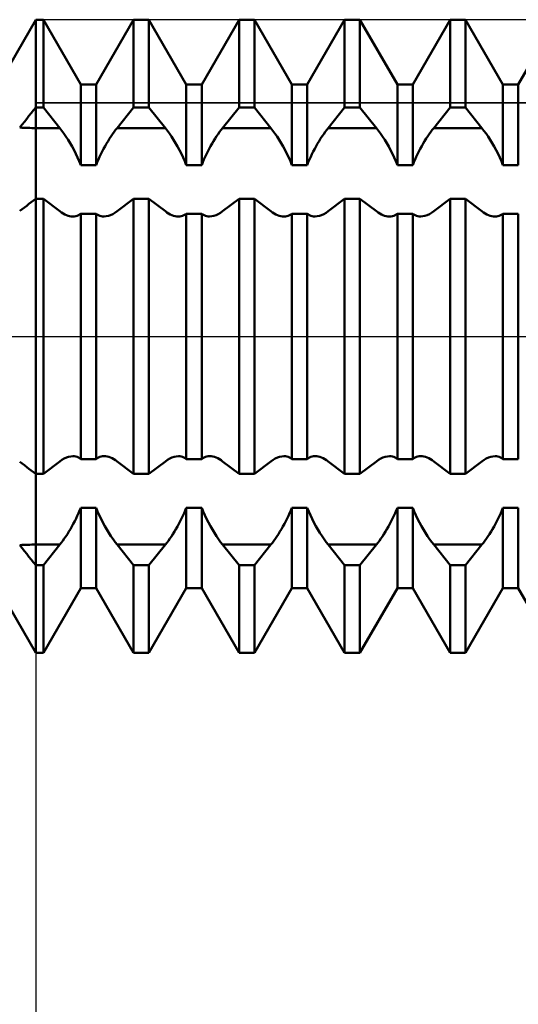
# Model space of a CAD drawing. Units: millimetres. Extents: x -27 to 114, y -36 to 38.
# Drawn here: x 70 to 75, y -6 to 3 of the extents above; entities that cross this region are included whole.
import ezdxf

# ---------------------------------------------------------------- set-up
doc = ezdxf.new("R2010")
doc.units = ezdxf.units.MM
doc.header["$LTSCALE"] = 4.4
doc.linetypes.add('LONGDASH_DASH', pattern=[0.85, 0.4, -0.2, 0.05, -0.2])
for name, color, linetype in [('1', 4, 'CONTINUOUS'), ('2', 7, 'CONTINUOUS'), ('4', 2, 'LONGDASH_DASH'), ('CUT', 1, 'CONTINUOUS'), ('NOCUT', 7, 'CONTINUOUS'), ('SK4', 2, 'LONGDASH_DASH')]:
    doc.layers.add(name, color=color, linetype=linetype)

msp = doc.modelspace()

# ---------------------------------------------------------------- linework, layer by layer
at = {"layer": '1', "color": 4, "linetype": 'CONTINUOUS', "lineweight": 50}
for p, q in [((69.6247, 2.35), (70, 3)), ((70, 3), (70.0729, 3)), ((70, -3), (70, 3)), ((70.4271, 2.3865), (70.0729, 3)), ((70.0729, 2.1684), (70.0729, 3)), ((70.5729, 2.3865), (70.9271, 3)), ((70.9271, 3), (71.0729, 3)), ((70.9271, 2.1684), (70.9271, 3)), ((71.4271, 2.3865), (71.0729, 3)), ((71.0729, 2.1684), (71.0729, 3)), ((71.5729, 2.3865), (71.9271, 3)), ((71.9271, 3), (72.0729, 3)), ((71.9271, 2.1684), (71.9271, 3)), ((72.4271, 2.3865), (72.0729, 3)), ((72.0729, 2.1684), (72.0729, 3)), ((72.5729, 2.3865), (72.9271, 3)), ((72.9271, 3), (73.0729, 3)), ((72.9271, 2.1684), (72.9271, 3)), ((73.4271, 2.3865), (73.0729, 3)), ((73.0729, 2.1684), (73.0729, 3)), ((73.5729, 2.3865), (73.9271, 3)), ((73.9271, 3), (74.0729, 3)), ((73.9271, 2.1684), (73.9271, 3)), ((74.4271, 2.3865), (74.0729, 3)), ((74.0729, 2.1684), (74.0729, 3)), ((74.5729, 2.3865), (74.9271, 3)), ((70.4271, 2.3865), (70.5729, 2.3865)), ((70.4271, 1.6233), (70.4271, 2.3865)), ((70.5729, 1.6233), (70.5729, 2.3865)), ((71.4271, 2.3865), (71.5729, 2.3865)), ((71.4271, 1.6233), (71.4271, 2.3865)), ((71.5729, 1.6233), (71.5729, 2.3865)), ((72.4271, 2.3865), (72.5729, 2.3865)), ((72.4271, 1.6233), (72.4271, 2.3865)), ((72.5729, 1.6233), (72.5729, 2.3865)), ((73.4271, 2.3865), (73.5729, 2.3865)), ((73.4271, 1.6233), (73.4271, 2.3865)), ((73.5729, 1.6233), (73.5729, 2.3865)), ((74.4271, 2.3865), (74.5729, 2.3865)), ((74.4271, 1.6233), (74.4271, 2.3865)), ((74.5729, 1.6233), (74.5729, 2.3865)), ((69.979, 2.1421), (70, 2.1684)), ((70, 2.1684), (70.0729, 2.1684)), ((70.2287, 1.9733), (70.0729, 2.1684)), ((70.7713, 1.9733), (70.9271, 2.1684)), ((70.9271, 2.1684), (71.0729, 2.1684)), ((71.2287, 1.9733), (71.0729, 2.1684)), ((71.7713, 1.9733), (71.9271, 2.1684)), ((71.9271, 2.1684), (72.0729, 2.1684)), ((72.2287, 1.9733), (72.0729, 2.1684)), ((72.7713, 1.9733), (72.9271, 2.1684)), ((72.9271, 2.1684), (73.0729, 2.1684)), ((73.2287, 1.9733), (73.0729, 2.1684)), ((73.7713, 1.9733), (73.9271, 2.1684)), ((73.9271, 2.1684), (74.0729, 2.1684)), ((74.2287, 1.9733), (74.0729, 2.1684)), ((69.8927, 2.0336), (69.9146, 2.0612)), ((69.9146, 2.0612), (69.9363, 2.0884)), ((69.9363, 2.0884), (69.9577, 2.1154)), ((69.9577, 2.1154), (69.979, 2.1421)), ((69.8485, 1.9778), (69.8707, 2.0059)), ((69.8707, 2.0059), (69.8927, 2.0336)), ((70, 1.9733), (70.2287, 1.9733)), ((70.2478, 1.9486), (70.2287, 1.9733)), ((70.7573, 1.9554), (70.7713, 1.9733)), ((70.7713, 1.9733), (71.2287, 1.9733)), ((71.2478, 1.9486), (71.2287, 1.9733)), ((71.7573, 1.9554), (71.7713, 1.9733)), ((71.7713, 1.9733), (72.2287, 1.9733)), ((72.2478, 1.9486), (72.2287, 1.9733)), ((72.7573, 1.9554), (72.7713, 1.9733)), ((72.7713, 1.9733), (73.2287, 1.9733)), ((73.2478, 1.9486), (73.2287, 1.9733)), ((73.7573, 1.9554), (73.7713, 1.9733)), ((73.7713, 1.9733), (74.2287, 1.9733)), ((74.2478, 1.9486), (74.2287, 1.9733)), ((70.2673, 1.9218), (70.2478, 1.9486)), ((70.287, 1.893), (70.2673, 1.9218)), ((70.3067, 1.8626), (70.287, 1.893)), ((70.6855, 1.85), (70.6998, 1.8729)), ((70.6998, 1.8729), (70.7143, 1.895)), ((70.7143, 1.895), (70.7287, 1.9162)), ((70.7287, 1.9162), (70.7431, 1.9363)), ((70.7431, 1.9363), (70.7573, 1.9554)), ((71.2673, 1.9218), (71.2478, 1.9486)), ((71.287, 1.893), (71.2673, 1.9218)), ((71.3067, 1.8626), (71.287, 1.893)), ((71.6855, 1.85), (71.6998, 1.8729)), ((71.6998, 1.8729), (71.7143, 1.895)), ((71.7143, 1.895), (71.7287, 1.9162)), ((71.7287, 1.9162), (71.7431, 1.9363)), ((71.7431, 1.9363), (71.7573, 1.9554)), ((72.2673, 1.9218), (72.2478, 1.9486)), ((72.287, 1.893), (72.2673, 1.9218)), ((72.3067, 1.8626), (72.287, 1.893)), ((72.6855, 1.85), (72.6998, 1.8729)), ((72.6998, 1.8729), (72.7143, 1.895)), ((72.7143, 1.895), (72.7287, 1.9162)), ((72.7287, 1.9162), (72.7431, 1.9363)), ((72.7431, 1.9363), (72.7573, 1.9554)), ((73.2673, 1.9218), (73.2478, 1.9486)), ((73.287, 1.893), (73.2673, 1.9218)), ((73.3067, 1.8626), (73.287, 1.893)), ((73.6855, 1.85), (73.6998, 1.8729)), ((73.6998, 1.8729), (73.7143, 1.895)), ((73.7143, 1.895), (73.7287, 1.9162)), ((73.7287, 1.9162), (73.7431, 1.9363)), ((73.7431, 1.9363), (73.7573, 1.9554)), ((74.2673, 1.9218), (74.2478, 1.9486)), ((74.287, 1.893), (74.2673, 1.9218)), ((74.3067, 1.8626), (74.287, 1.893)), ((70.3261, 1.8307), (70.3067, 1.8626)), ((70.3451, 1.7976), (70.3261, 1.8307)), ((70.3634, 1.7635), (70.3451, 1.7976)), ((70.6306, 1.7519), (70.6438, 1.7772)), ((70.6438, 1.7772), (70.6574, 1.8021)), ((70.6574, 1.8021), (70.6713, 1.8264)), ((70.6713, 1.8264), (70.6855, 1.85)), ((71.3261, 1.8307), (71.3067, 1.8626)), ((71.3451, 1.7976), (71.3261, 1.8307)), ((71.3634, 1.7635), (71.3451, 1.7976)), ((71.6306, 1.7519), (71.6438, 1.7772)), ((71.6438, 1.7772), (71.6574, 1.8021)), ((71.6574, 1.8021), (71.6713, 1.8264)), ((71.6713, 1.8264), (71.6855, 1.85)), ((72.3261, 1.8307), (72.3067, 1.8626)), ((72.3451, 1.7976), (72.3261, 1.8307)), ((72.3634, 1.7635), (72.3451, 1.7976)), ((72.6306, 1.7519), (72.6438, 1.7772)), ((72.6438, 1.7772), (72.6574, 1.8021)), ((72.6574, 1.8021), (72.6713, 1.8264)), ((72.6713, 1.8264), (72.6855, 1.85)), ((73.3261, 1.8307), (73.3067, 1.8626)), ((73.3451, 1.7976), (73.3261, 1.8307)), ((73.3634, 1.7635), (73.3451, 1.7976)), ((73.6306, 1.7519), (73.6438, 1.7772)), ((73.6438, 1.7772), (73.6574, 1.8021)), ((73.6574, 1.8021), (73.6713, 1.8264)), ((73.6713, 1.8264), (73.6855, 1.85)), ((74.3261, 1.8307), (74.3067, 1.8626)), ((74.3451, 1.7976), (74.3261, 1.8307)), ((74.3634, 1.7635), (74.3451, 1.7976)), ((70.381, 1.7287), (70.3634, 1.7635)), ((70.3975, 1.6936), (70.381, 1.7287)), ((70.4129, 1.6586), (70.3975, 1.6936)), ((70.5942, 1.6749), (70.6057, 1.7007)), ((70.6057, 1.7007), (70.6179, 1.7264)), ((70.6179, 1.7264), (70.6306, 1.7519)), ((71.381, 1.7287), (71.3634, 1.7635)), ((71.3975, 1.6936), (71.381, 1.7287)), ((71.4129, 1.6586), (71.3975, 1.6936)), ((71.5942, 1.6749), (71.6057, 1.7007)), ((71.6057, 1.7007), (71.6179, 1.7264)), ((71.6179, 1.7264), (71.6306, 1.7519)), ((72.381, 1.7287), (72.3634, 1.7635)), ((72.3975, 1.6936), (72.381, 1.7287)), ((72.4129, 1.6586), (72.3975, 1.6936)), ((72.5942, 1.6749), (72.6057, 1.7007)), ((72.6057, 1.7007), (72.6179, 1.7264)), ((72.6179, 1.7264), (72.6306, 1.7519)), ((73.381, 1.7287), (73.3634, 1.7635)), ((73.3975, 1.6936), (73.381, 1.7287)), ((73.4129, 1.6586), (73.3975, 1.6936)), ((73.5942, 1.6749), (73.6057, 1.7007)), ((73.6057, 1.7007), (73.6179, 1.7264)), ((73.6179, 1.7264), (73.6306, 1.7519)), ((74.381, 1.7287), (74.3634, 1.7635)), ((74.3975, 1.6936), (74.381, 1.7287)), ((74.4129, 1.6586), (74.3975, 1.6936)), ((70.4271, 1.6233), (70.4129, 1.6586)), ((70.4271, 1.6233), (70.5729, 1.6233)), ((70.5729, 1.6233), (70.5833, 1.6493)), ((70.5833, 1.6493), (70.5942, 1.6749)), ((71.4271, 1.6233), (71.4129, 1.6586)), ((71.4271, 1.6233), (71.5729, 1.6233)), ((71.5729, 1.6233), (71.5833, 1.6493)), ((71.5833, 1.6493), (71.5942, 1.6749)), ((72.4271, 1.6233), (72.4129, 1.6586)), ((72.4271, 1.6233), (72.5729, 1.6233)), ((72.5729, 1.6233), (72.5833, 1.6493)), ((72.5833, 1.6493), (72.5942, 1.6749)), ((73.4271, 1.6233), (73.4129, 1.6586)), ((73.4271, 1.6233), (73.5729, 1.6233)), ((73.5729, 1.6233), (73.5833, 1.6493)), ((73.5833, 1.6493), (73.5942, 1.6749)), ((74.4271, 1.6233), (74.4129, 1.6586)), ((74.4271, 1.6233), (74.5729, 1.6233)), ((69.8707, 1.2053), (69.8927, 1.2216)), ((69.8927, 1.2216), (69.9146, 1.2379)), ((69.9146, 1.2379), (69.9363, 1.254)), ((69.9363, 1.254), (69.9578, 1.27)), ((69.9578, 1.27), (69.979, 1.2859)), ((69.979, 1.2859), (70, 1.3017)), ((70, 1.3017), (70.0729, 1.3017)), ((70.2287, 1.1845), (70.0729, 1.3017)), ((70.0729, -1.3017), (70.0729, 1.3017)), ((70.7713, 1.1845), (70.9271, 1.3017)), ((70.9271, 1.3017), (71.0729, 1.3017)), ((70.9271, -1.3017), (70.9271, 1.3017)), ((71.2287, 1.1845), (71.0729, 1.3017)), ((71.0729, -1.3017), (71.0729, 1.3017)), ((71.7713, 1.1845), (71.9271, 1.3017)), ((71.9271, 1.3017), (72.0729, 1.3017)), ((71.9271, -1.3017), (71.9271, 1.3017)), ((72.2287, 1.1845), (72.0729, 1.3017)), ((72.0729, -1.3017), (72.0729, 1.3017)), ((72.7713, 1.1845), (72.9271, 1.3017)), ((72.9271, 1.3017), (73.0729, 1.3017)), ((72.9271, -1.3017), (72.9271, 1.3017)), ((73.2287, 1.1845), (73.0729, 1.3017)), ((73.0729, -1.3017), (73.0729, 1.3017)), ((73.7713, 1.1845), (73.9271, 1.3017)), ((73.9271, 1.3017), (74.0729, 1.3017)), ((73.9271, -1.3017), (73.9271, 1.3017)), ((74.2287, 1.1845), (74.0729, 1.3017)), ((74.0729, -1.3017), (74.0729, 1.3017)), ((69.8485, 1.1889), (69.8707, 1.2053)), ((70.2439, 1.1738), (70.2287, 1.1845)), ((70.2594, 1.1641), (70.2439, 1.1738)), ((70.2751, 1.1557), (70.2594, 1.1641)), ((70.2908, 1.1486), (70.2751, 1.1557)), ((70.3064, 1.143), (70.2908, 1.1486)), ((70.3219, 1.1388), (70.3064, 1.143)), ((70.3372, 1.1364), (70.3219, 1.1388)), ((70.3521, 1.1355), (70.3372, 1.1364)), ((70.3521, 1.1355), (70.3661, 1.1363)), ((70.3661, 1.1363), (70.3796, 1.1385)), ((70.3796, 1.1385), (70.3925, 1.1423)), ((70.3925, 1.1423), (70.4047, 1.1474)), ((70.4047, 1.1474), (70.4162, 1.154)), ((70.4162, 1.154), (70.4271, 1.1622)), ((70.4271, 1.1621), (70.5729, 1.1621)), ((70.4271, -1.1621), (70.4271, 1.1621)), ((70.5838, 1.154), (70.5729, 1.1622)), ((70.5729, -1.1621), (70.5729, 1.1621)), ((70.5953, 1.1474), (70.5838, 1.154)), ((70.6075, 1.1423), (70.5953, 1.1474)), ((70.6204, 1.1385), (70.6075, 1.1423)), ((70.6339, 1.1363), (70.6204, 1.1385)), ((70.6479, 1.1355), (70.6339, 1.1363)), ((70.6479, 1.1355), (70.6678, 1.137)), ((70.6678, 1.137), (70.6884, 1.1414)), ((70.6884, 1.1414), (70.7092, 1.1486)), ((70.7092, 1.1486), (70.7302, 1.1584)), ((70.7302, 1.1584), (70.7509, 1.1704)), ((70.7509, 1.1704), (70.7713, 1.1845)), ((71.2439, 1.1738), (71.2287, 1.1845)), ((71.2594, 1.1641), (71.2439, 1.1738)), ((71.2751, 1.1557), (71.2594, 1.1641)), ((71.2908, 1.1486), (71.2751, 1.1557)), ((71.3064, 1.143), (71.2908, 1.1486)), ((71.3219, 1.1388), (71.3064, 1.143)), ((71.3372, 1.1364), (71.3219, 1.1388)), ((71.3521, 1.1355), (71.3372, 1.1364)), ((71.3521, 1.1355), (71.3661, 1.1363)), ((71.3661, 1.1363), (71.3796, 1.1385)), ((71.3796, 1.1385), (71.3925, 1.1423)), ((71.3925, 1.1423), (71.4047, 1.1474)), ((71.4047, 1.1474), (71.4162, 1.154)), ((71.4162, 1.154), (71.4271, 1.1622)), ((71.4271, 1.1621), (71.5729, 1.1621)), ((71.4271, -1.1621), (71.4271, 1.1621)), ((71.5838, 1.154), (71.5729, 1.1622)), ((71.5729, -1.1621), (71.5729, 1.1621)), ((71.5953, 1.1474), (71.5838, 1.154)), ((71.6075, 1.1423), (71.5953, 1.1474)), ((71.6204, 1.1385), (71.6075, 1.1423)), ((71.6339, 1.1363), (71.6204, 1.1385)), ((71.6479, 1.1355), (71.6339, 1.1363)), ((71.6479, 1.1355), (71.6678, 1.137)), ((71.6678, 1.137), (71.6884, 1.1414)), ((71.6884, 1.1414), (71.7092, 1.1486)), ((71.7092, 1.1486), (71.7302, 1.1584)), ((71.7302, 1.1584), (71.7509, 1.1704)), ((71.7509, 1.1704), (71.7713, 1.1845)), ((72.2439, 1.1738), (72.2287, 1.1845)), ((72.2594, 1.1641), (72.2439, 1.1738)), ((72.2751, 1.1557), (72.2594, 1.1641)), ((72.2908, 1.1486), (72.2751, 1.1557)), ((72.3064, 1.143), (72.2908, 1.1486)), ((72.3219, 1.1388), (72.3064, 1.143)), ((72.3372, 1.1364), (72.3219, 1.1388)), ((72.3521, 1.1355), (72.3372, 1.1364)), ((72.3521, 1.1355), (72.3661, 1.1363)), ((72.3661, 1.1363), (72.3796, 1.1385)), ((72.3796, 1.1385), (72.3925, 1.1423)), ((72.3925, 1.1423), (72.4047, 1.1474)), ((72.4047, 1.1474), (72.4162, 1.154)), ((72.4162, 1.154), (72.4271, 1.1622)), ((72.4271, 1.1621), (72.5729, 1.1621)), ((72.4271, -1.1621), (72.4271, 1.1621)), ((72.5838, 1.154), (72.5729, 1.1622)), ((72.5729, -1.1621), (72.5729, 1.1621)), ((72.5953, 1.1474), (72.5838, 1.154)), ((72.6075, 1.1423), (72.5953, 1.1474)), ((72.6204, 1.1385), (72.6075, 1.1423)), ((72.6339, 1.1363), (72.6204, 1.1385)), ((72.6479, 1.1355), (72.6339, 1.1363)), ((72.6479, 1.1355), (72.6678, 1.137)), ((72.6678, 1.137), (72.6884, 1.1414)), ((72.6884, 1.1414), (72.7092, 1.1486)), ((72.7092, 1.1486), (72.7302, 1.1584)), ((72.7302, 1.1584), (72.7509, 1.1704)), ((72.7509, 1.1704), (72.7713, 1.1845)), ((73.2439, 1.1738), (73.2287, 1.1845)), ((73.2594, 1.1641), (73.2439, 1.1738)), ((73.2751, 1.1557), (73.2594, 1.1641)), ((73.2908, 1.1486), (73.2751, 1.1557)), ((73.3064, 1.143), (73.2908, 1.1486)), ((73.3219, 1.1388), (73.3064, 1.143)), ((73.3372, 1.1364), (73.3219, 1.1388)), ((73.3521, 1.1355), (73.3372, 1.1364)), ((73.3521, 1.1355), (73.3661, 1.1363)), ((73.3661, 1.1363), (73.3796, 1.1385)), ((73.3796, 1.1385), (73.3925, 1.1423)), ((73.3925, 1.1423), (73.4047, 1.1474)), ((73.4047, 1.1474), (73.4162, 1.154)), ((73.4162, 1.154), (73.4271, 1.1622)), ((73.4271, 1.1621), (73.5729, 1.1621)), ((73.4271, -1.1621), (73.4271, 1.1621)), ((73.5838, 1.154), (73.5729, 1.1622)), ((73.5729, -1.1621), (73.5729, 1.1621)), ((73.5953, 1.1474), (73.5838, 1.154)), ((73.6075, 1.1423), (73.5953, 1.1474)), ((73.6204, 1.1385), (73.6075, 1.1423)), ((73.6339, 1.1363), (73.6204, 1.1385)), ((73.6479, 1.1355), (73.6339, 1.1363)), ((73.6479, 1.1355), (73.6678, 1.137)), ((73.6678, 1.137), (73.6884, 1.1414)), ((73.6884, 1.1414), (73.7092, 1.1486)), ((73.7092, 1.1486), (73.7302, 1.1584)), ((73.7302, 1.1584), (73.7509, 1.1704)), ((73.7509, 1.1704), (73.7713, 1.1845)), ((74.2439, 1.1738), (74.2287, 1.1845)), ((74.2594, 1.1641), (74.2439, 1.1738)), ((74.2751, 1.1557), (74.2594, 1.1641)), ((74.2908, 1.1486), (74.2751, 1.1557)), ((74.3064, 1.143), (74.2908, 1.1486)), ((74.3219, 1.1388), (74.3064, 1.143)), ((74.3372, 1.1364), (74.3219, 1.1388)), ((74.3521, 1.1355), (74.3372, 1.1364)), ((74.3521, 1.1355), (74.3661, 1.1363)), ((74.3661, 1.1363), (74.3796, 1.1385)), ((74.3796, 1.1385), (74.3925, 1.1423)), ((74.3925, 1.1423), (74.4047, 1.1474)), ((74.4047, 1.1474), (74.4162, 1.154)), ((74.4162, 1.154), (74.4271, 1.1622)), ((74.4271, 1.1621), (74.5729, 1.1621)), ((74.4271, -1.1621), (74.4271, 1.1621)), ((74.5729, -1.1621), (74.5729, 1.1621)), ((69.8707, -1.2053), (69.8485, -1.1889)), ((69.8927, -1.2216), (69.8707, -1.2053)), ((70.0729, -1.3017), (70.2287, -1.1845)), ((70.2287, -1.1845), (70.2491, -1.1704)), ((70.2491, -1.1704), (70.2698, -1.1584)), ((70.2698, -1.1584), (70.2908, -1.1486)), ((70.2908, -1.1486), (70.3116, -1.1414)), ((70.3116, -1.1414), (70.3322, -1.137)), ((70.3322, -1.137), (70.3521, -1.1355)), ((70.3661, -1.1363), (70.3521, -1.1355)), ((70.3796, -1.1385), (70.3661, -1.1363)), ((70.3925, -1.1423), (70.3796, -1.1385)), ((70.4047, -1.1474), (70.3925, -1.1423)), ((70.4162, -1.154), (70.4047, -1.1474)), ((70.4271, -1.1622), (70.4162, -1.154)), ((70.4271, -1.1621), (70.5729, -1.1621)), ((70.5729, -1.1622), (70.5838, -1.154)), ((70.5838, -1.154), (70.5953, -1.1474)), ((70.5953, -1.1474), (70.6075, -1.1423)), ((70.6075, -1.1423), (70.6204, -1.1385)), ((70.6204, -1.1385), (70.6339, -1.1363)), ((70.6339, -1.1363), (70.6479, -1.1355)), ((70.6628, -1.1364), (70.6479, -1.1355)), ((70.6781, -1.1388), (70.6628, -1.1364)), ((70.6936, -1.143), (70.6781, -1.1388)), ((70.7092, -1.1486), (70.6936, -1.143)), ((70.7249, -1.1557), (70.7092, -1.1486)), ((70.7406, -1.1641), (70.7249, -1.1557)), ((70.7561, -1.1738), (70.7406, -1.1641)), ((70.7713, -1.1845), (70.7561, -1.1738)), ((70.9271, -1.3017), (70.7713, -1.1845)), ((71.0729, -1.3017), (71.2287, -1.1845)), ((71.2287, -1.1845), (71.2491, -1.1704)), ((71.2491, -1.1704), (71.2698, -1.1584)), ((71.2698, -1.1584), (71.2908, -1.1486)), ((71.2908, -1.1486), (71.3116, -1.1414)), ((71.3116, -1.1414), (71.3322, -1.137)), ((71.3322, -1.137), (71.3521, -1.1355)), ((71.3661, -1.1363), (71.3521, -1.1355)), ((71.3796, -1.1385), (71.3661, -1.1363)), ((71.3925, -1.1423), (71.3796, -1.1385)), ((71.4047, -1.1474), (71.3925, -1.1423)), ((71.4162, -1.154), (71.4047, -1.1474)), ((71.4271, -1.1622), (71.4162, -1.154)), ((71.4271, -1.1621), (71.5729, -1.1621)), ((71.5729, -1.1622), (71.5838, -1.154)), ((71.5838, -1.154), (71.5953, -1.1474)), ((71.5953, -1.1474), (71.6075, -1.1423)), ((71.6075, -1.1423), (71.6204, -1.1385)), ((71.6204, -1.1385), (71.6339, -1.1363)), ((71.6339, -1.1363), (71.6479, -1.1355)), ((71.6628, -1.1364), (71.6479, -1.1355)), ((71.6781, -1.1388), (71.6628, -1.1364)), ((71.6936, -1.143), (71.6781, -1.1388)), ((71.7092, -1.1486), (71.6936, -1.143)), ((71.7249, -1.1557), (71.7092, -1.1486)), ((71.7406, -1.1641), (71.7249, -1.1557)), ((71.7561, -1.1738), (71.7406, -1.1641)), ((71.7713, -1.1845), (71.7561, -1.1738)), ((71.9271, -1.3017), (71.7713, -1.1845)), ((72.0729, -1.3017), (72.2287, -1.1845)), ((72.2287, -1.1845), (72.2491, -1.1704)), ((72.2491, -1.1704), (72.2698, -1.1584)), ((72.2698, -1.1584), (72.2908, -1.1486)), ((72.2908, -1.1486), (72.3116, -1.1414)), ((72.3116, -1.1414), (72.3322, -1.137)), ((72.3322, -1.137), (72.3521, -1.1355)), ((72.3661, -1.1363), (72.3521, -1.1355)), ((72.3796, -1.1385), (72.3661, -1.1363)), ((72.3925, -1.1423), (72.3796, -1.1385)), ((72.4047, -1.1474), (72.3925, -1.1423)), ((72.4162, -1.154), (72.4047, -1.1474)), ((72.4271, -1.1622), (72.4162, -1.154)), ((72.4271, -1.1621), (72.5729, -1.1621)), ((72.5729, -1.1622), (72.5838, -1.154)), ((72.5838, -1.154), (72.5953, -1.1474)), ((72.5953, -1.1474), (72.6075, -1.1423)), ((72.6075, -1.1423), (72.6204, -1.1385)), ((72.6204, -1.1385), (72.6339, -1.1363)), ((72.6339, -1.1363), (72.6479, -1.1355)), ((72.6628, -1.1364), (72.6479, -1.1355)), ((72.6781, -1.1388), (72.6628, -1.1364)), ((72.6936, -1.143), (72.6781, -1.1388)), ((72.7092, -1.1486), (72.6936, -1.143)), ((72.7249, -1.1557), (72.7092, -1.1486)), ((72.7406, -1.1641), (72.7249, -1.1557)), ((72.7561, -1.1738), (72.7406, -1.1641)), ((72.7713, -1.1845), (72.7561, -1.1738)), ((72.9271, -1.3017), (72.7713, -1.1845)), ((73.0729, -1.3017), (73.2287, -1.1845)), ((73.2287, -1.1845), (73.2491, -1.1704)), ((73.2491, -1.1704), (73.2698, -1.1584)), ((73.2698, -1.1584), (73.2908, -1.1486)), ((73.2908, -1.1486), (73.3116, -1.1414)), ((73.3116, -1.1414), (73.3322, -1.137)), ((73.3322, -1.137), (73.3521, -1.1355)), ((73.3661, -1.1363), (73.3521, -1.1355)), ((73.3796, -1.1385), (73.3661, -1.1363)), ((73.3925, -1.1423), (73.3796, -1.1385)), ((73.4047, -1.1474), (73.3925, -1.1423)), ((73.4162, -1.154), (73.4047, -1.1474)), ((73.4271, -1.1622), (73.4162, -1.154)), ((73.4271, -1.1621), (73.5729, -1.1621)), ((73.5729, -1.1622), (73.5838, -1.154)), ((73.5838, -1.154), (73.5953, -1.1474)), ((73.5953, -1.1474), (73.6075, -1.1423)), ((73.6075, -1.1423), (73.6204, -1.1385)), ((73.6204, -1.1385), (73.6339, -1.1363)), ((73.6339, -1.1363), (73.6479, -1.1355)), ((73.6628, -1.1364), (73.6479, -1.1355)), ((73.6781, -1.1388), (73.6628, -1.1364)), ((73.6936, -1.143), (73.6781, -1.1388)), ((73.7092, -1.1486), (73.6936, -1.143)), ((73.7249, -1.1557), (73.7092, -1.1486)), ((73.7406, -1.1641), (73.7249, -1.1557)), ((73.7561, -1.1738), (73.7406, -1.1641)), ((73.7713, -1.1845), (73.7561, -1.1738)), ((73.9271, -1.3017), (73.7713, -1.1845)), ((74.0729, -1.3017), (74.2287, -1.1845)), ((74.2287, -1.1845), (74.2491, -1.1704)), ((74.2491, -1.1704), (74.2698, -1.1584)), ((74.2698, -1.1584), (74.2908, -1.1486)), ((74.2908, -1.1486), (74.3116, -1.1414)), ((74.3116, -1.1414), (74.3322, -1.137)), ((74.3322, -1.137), (74.3521, -1.1355)), ((74.3661, -1.1363), (74.3521, -1.1355)), ((74.3796, -1.1385), (74.3661, -1.1363)), ((74.3925, -1.1423), (74.3796, -1.1385)), ((74.4047, -1.1474), (74.3925, -1.1423)), ((74.4162, -1.154), (74.4047, -1.1474)), ((74.4271, -1.1622), (74.4162, -1.154)), ((74.4271, -1.1621), (74.5729, -1.1621)), ((69.9146, -1.2379), (69.8927, -1.2216)), ((69.9363, -1.254), (69.9146, -1.2379)), ((69.9577, -1.27), (69.9363, -1.254)), ((69.979, -1.2859), (69.9577, -1.27)), ((70, -1.3017), (69.979, -1.2859)), ((70, -1.3017), (70.0729, -1.3017)), ((70.9271, -1.3017), (71.0729, -1.3017)), ((71.9271, -1.3017), (72.0729, -1.3017)), ((72.9271, -1.3017), (73.0729, -1.3017)), ((73.9271, -1.3017), (74.0729, -1.3017)), ((70.3943, -1.7007), (70.4058, -1.6749)), ((70.4058, -1.6749), (70.4167, -1.6493)), ((70.4167, -1.6493), (70.4271, -1.6233)), ((70.4271, -1.6233), (70.5729, -1.6233)), ((70.4271, -2.3865), (70.4271, -1.6233)), ((70.5871, -1.6586), (70.5729, -1.6233)), ((70.5729, -2.3865), (70.5729, -1.6233)), ((70.6025, -1.6936), (70.5871, -1.6586)), ((71.3943, -1.7007), (71.4058, -1.6749)), ((71.4058, -1.6749), (71.4167, -1.6493)), ((71.4167, -1.6493), (71.4271, -1.6233)), ((71.4271, -1.6233), (71.5729, -1.6233)), ((71.4271, -2.3865), (71.4271, -1.6233)), ((71.5871, -1.6586), (71.5729, -1.6233)), ((71.5729, -2.3865), (71.5729, -1.6233)), ((71.6025, -1.6936), (71.5871, -1.6586)), ((72.3943, -1.7007), (72.4058, -1.6749)), ((72.4058, -1.6749), (72.4167, -1.6493)), ((72.4167, -1.6493), (72.4271, -1.6233)), ((72.4271, -1.6233), (72.5729, -1.6233)), ((72.4271, -2.3865), (72.4271, -1.6233)), ((72.5871, -1.6586), (72.5729, -1.6233)), ((72.5729, -2.3865), (72.5729, -1.6233)), ((72.6025, -1.6936), (72.5871, -1.6586)), ((73.3943, -1.7007), (73.4058, -1.6749)), ((73.4058, -1.6749), (73.4167, -1.6493)), ((73.4167, -1.6493), (73.4271, -1.6233)), ((73.4271, -1.6233), (73.5729, -1.6233)), ((73.4271, -2.3865), (73.4271, -1.6233)), ((73.5871, -1.6586), (73.5729, -1.6233)), ((73.5729, -2.3865), (73.5729, -1.6233)), ((73.6025, -1.6936), (73.5871, -1.6586)), ((74.3943, -1.7007), (74.4058, -1.6749)), ((74.4058, -1.6749), (74.4167, -1.6493)), ((74.4167, -1.6493), (74.4271, -1.6233)), ((74.4271, -1.6233), (74.5729, -1.6233)), ((74.4271, -2.3865), (74.4271, -1.6233)), ((74.5729, -2.3865), (74.5729, -1.6233)), ((70.3562, -1.7772), (70.3694, -1.7519)), ((70.3694, -1.7519), (70.3821, -1.7264)), ((70.3821, -1.7264), (70.3943, -1.7007)), ((70.619, -1.7287), (70.6025, -1.6936)), ((70.6366, -1.7635), (70.619, -1.7287)), ((70.6549, -1.7976), (70.6366, -1.7635)), ((71.3562, -1.7772), (71.3694, -1.7519)), ((71.3694, -1.7519), (71.3821, -1.7264)), ((71.3821, -1.7264), (71.3943, -1.7007)), ((71.619, -1.7287), (71.6025, -1.6936)), ((71.6366, -1.7635), (71.619, -1.7287)), ((71.6549, -1.7976), (71.6366, -1.7635)), ((72.3562, -1.7772), (72.3694, -1.7519)), ((72.3694, -1.7519), (72.3821, -1.7264)), ((72.3821, -1.7264), (72.3943, -1.7007)), ((72.619, -1.7287), (72.6025, -1.6936)), ((72.6366, -1.7635), (72.619, -1.7287)), ((72.6549, -1.7976), (72.6366, -1.7635)), ((73.3562, -1.7772), (73.3694, -1.7519)), ((73.3694, -1.7519), (73.3821, -1.7264)), ((73.3821, -1.7264), (73.3943, -1.7007)), ((73.619, -1.7287), (73.6025, -1.6936)), ((73.6366, -1.7635), (73.619, -1.7287)), ((73.6549, -1.7976), (73.6366, -1.7635)), ((74.3562, -1.7772), (74.3694, -1.7519)), ((74.3694, -1.7519), (74.3821, -1.7264)), ((74.3821, -1.7264), (74.3943, -1.7007)), ((70.3002, -1.8729), (70.3145, -1.85)), ((70.3145, -1.85), (70.3287, -1.8264)), ((70.3287, -1.8264), (70.3426, -1.8021)), ((70.3426, -1.8021), (70.3562, -1.7772)), ((70.6739, -1.8307), (70.6549, -1.7976)), ((70.6933, -1.8626), (70.6739, -1.8307)), ((70.713, -1.893), (70.6933, -1.8626)), ((71.3002, -1.8729), (71.3145, -1.85)), ((71.3145, -1.85), (71.3287, -1.8264)), ((71.3287, -1.8264), (71.3426, -1.8021)), ((71.3426, -1.8021), (71.3562, -1.7772)), ((71.6739, -1.8307), (71.6549, -1.7976)), ((71.6933, -1.8626), (71.6739, -1.8307)), ((71.713, -1.893), (71.6933, -1.8626)), ((72.3002, -1.8729), (72.3145, -1.85)), ((72.3145, -1.85), (72.3287, -1.8264)), ((72.3287, -1.8264), (72.3426, -1.8021)), ((72.3426, -1.8021), (72.3562, -1.7772)), ((72.6739, -1.8307), (72.6549, -1.7976)), ((72.6933, -1.8626), (72.6739, -1.8307)), ((72.713, -1.893), (72.6933, -1.8626)), ((73.3002, -1.8729), (73.3145, -1.85)), ((73.3145, -1.85), (73.3287, -1.8264)), ((73.3287, -1.8264), (73.3426, -1.8021)), ((73.3426, -1.8021), (73.3562, -1.7772)), ((73.6739, -1.8307), (73.6549, -1.7976)), ((73.6933, -1.8626), (73.6739, -1.8307)), ((73.713, -1.893), (73.6933, -1.8626)), ((74.3002, -1.8729), (74.3145, -1.85)), ((74.3145, -1.85), (74.3287, -1.8264)), ((74.3287, -1.8264), (74.3426, -1.8021)), ((74.3426, -1.8021), (74.3562, -1.7772)), ((70.2287, -1.9733), (70.2427, -1.9554)), ((70.2427, -1.9554), (70.2569, -1.9363)), ((70.2569, -1.9363), (70.2713, -1.9162)), ((70.2713, -1.9162), (70.2857, -1.895)), ((70.2857, -1.895), (70.3002, -1.8729)), ((70.7327, -1.9218), (70.713, -1.893)), ((70.7522, -1.9486), (70.7327, -1.9218)), ((70.7713, -1.9733), (70.7522, -1.9486)), ((71.2287, -1.9733), (71.2427, -1.9554)), ((71.2427, -1.9554), (71.2569, -1.9363)), ((71.2569, -1.9363), (71.2713, -1.9162)), ((71.2713, -1.9162), (71.2857, -1.895)), ((71.2857, -1.895), (71.3002, -1.8729)), ((71.7327, -1.9218), (71.713, -1.893)), ((71.7522, -1.9486), (71.7327, -1.9218)), ((71.7713, -1.9733), (71.7522, -1.9486)), ((72.2287, -1.9733), (72.2427, -1.9554)), ((72.2427, -1.9554), (72.2569, -1.9363)), ((72.2569, -1.9363), (72.2713, -1.9162)), ((72.2713, -1.9162), (72.2857, -1.895)), ((72.2857, -1.895), (72.3002, -1.8729)), ((72.7327, -1.9218), (72.713, -1.893)), ((72.7522, -1.9486), (72.7327, -1.9218)), ((72.7713, -1.9733), (72.7522, -1.9486)), ((73.2287, -1.9733), (73.2427, -1.9554)), ((73.2427, -1.9554), (73.2569, -1.9363)), ((73.2569, -1.9363), (73.2713, -1.9162)), ((73.2713, -1.9162), (73.2857, -1.895)), ((73.2857, -1.895), (73.3002, -1.8729)), ((73.7327, -1.9218), (73.713, -1.893)), ((73.7522, -1.9486), (73.7327, -1.9218)), ((73.7713, -1.9733), (73.7522, -1.9486)), ((74.2287, -1.9733), (74.2427, -1.9554)), ((74.2427, -1.9554), (74.2569, -1.9363)), ((74.2569, -1.9363), (74.2713, -1.9162)), ((74.2713, -1.9162), (74.2857, -1.895)), ((74.2857, -1.895), (74.3002, -1.8729)), ((69.8707, -2.0059), (69.8485, -1.9778)), ((69.8927, -2.0337), (69.8707, -2.0059)), ((69.9146, -2.0612), (69.8927, -2.0337)), ((70, -1.9733), (70.2287, -1.9733)), ((70.0729, -2.1684), (70.2287, -1.9733)), ((70.9271, -2.1684), (70.7713, -1.9733)), ((70.7713, -1.9733), (71.2287, -1.9733)), ((71.0729, -2.1684), (71.2287, -1.9733)), ((71.9271, -2.1684), (71.7713, -1.9733)), ((71.7713, -1.9733), (72.2287, -1.9733)), ((72.0729, -2.1684), (72.2287, -1.9733)), ((72.9271, -2.1684), (72.7713, -1.9733)), ((72.7713, -1.9733), (73.2287, -1.9733)), ((73.0729, -2.1684), (73.2287, -1.9733)), ((73.9271, -2.1684), (73.7713, -1.9733)), ((73.7713, -1.9733), (74.2287, -1.9733)), ((74.0729, -2.1684), (74.2287, -1.9733)), ((69.9363, -2.0885), (69.9146, -2.0612)), ((69.9578, -2.1154), (69.9363, -2.0885)), ((69.979, -2.1421), (69.9578, -2.1154)), ((70, -2.1684), (69.979, -2.1421)), ((70, -2.1684), (70.0729, -2.1684)), ((70.0729, -3), (70.0729, -2.1684)), ((70.9271, -2.1684), (71.0729, -2.1684)), ((70.9271, -3), (70.9271, -2.1684)), ((71.0729, -3), (71.0729, -2.1684)), ((71.9271, -2.1684), (72.0729, -2.1684)), ((71.9271, -3), (71.9271, -2.1684)), ((72.0729, -3), (72.0729, -2.1684)), ((72.9271, -2.1684), (73.0729, -2.1684)), ((72.9271, -3), (72.9271, -2.1684)), ((73.0729, -3), (73.0729, -2.1684)), ((73.9271, -2.1684), (74.0729, -2.1684)), ((73.9271, -3), (73.9271, -2.1684)), ((74.0729, -3), (74.0729, -2.1684)), ((70, -3), (69.6247, -2.35)), ((70.0729, -3), (70.4271, -2.3865)), ((70.4271, -2.3865), (70.5729, -2.3865)), ((70.9271, -3), (70.5729, -2.3865)), ((71.0729, -3), (71.4271, -2.3865)), ((71.4271, -2.3865), (71.5729, -2.3865)), ((71.9271, -3), (71.5729, -2.3865)), ((72.0729, -3), (72.4271, -2.3865)), ((72.4271, -2.3865), (72.5729, -2.3865)), ((72.9271, -3), (72.5729, -2.3865)), ((73.0729, -3), (73.4271, -2.3865)), ((73.4271, -2.3865), (73.5729, -2.3865)), ((73.9271, -3), (73.5729, -2.3865)), ((74.0729, -3), (74.4271, -2.3865)), ((74.4271, -2.3865), (74.5729, -2.3865)), ((74.9271, -3), (74.5729, -2.3865)), ((70, -3), (70.0729, -3)), ((70.9271, -3), (71.0729, -3)), ((71.9271, -3), (72.0729, -3)), ((72.9271, -3), (73.0729, -3)), ((73.9271, -3), (74.0729, -3))]:
    msp.add_line(p, q, dxfattribs=at)
for centre, start_param, end_param in [((70, 2.8631), 4.612133, 4.712389), ((70, -2.8631), 1.570796, 1.671052)]:
    msp.add_ellipse(centre, major_axis=(1.5138, 0), ratio=0.587786, start_param=start_param, end_param=end_param, dxfattribs=at)
at = {"layer": '2', "color": 7, "linetype": 'CONTINUOUS', "lineweight": 25}
msp.add_line((70, -0.395), (70, -16), dxfattribs=at)
at = {"layer": '4', "color": 2, "linetype": 'LONGDASH_DASH', "lineweight": 25}
msp.add_line((32, 0), (80, 0), dxfattribs=at)
at = {"layer": 'CUT', "color": 1, "linetype": 'CONTINUOUS', "lineweight": 25}
for p, q in [((77.5, 3), (70, 3)), ((70, 3), (70, 2.2129)), ((70, 2.2129), (79.8254, 2.2129))]:
    msp.add_line(p, q, dxfattribs=at)
at = {"layer": 'NOCUT', "color": 7, "linetype": 'CONTINUOUS', "lineweight": 25}
for p, q in [((70, 3), (69.6247, 2.35)), ((70, 2.2129), (70, 3)), ((79.8254, 2.2129), (70, 2.2129)), ((44, 0), (80, 0))]:
    msp.add_line(p, q, dxfattribs=at)
at = {"layer": 'SK4', "color": 2, "linetype": 'LONGDASH_DASH', "lineweight": 25}
msp.add_line((-6, 0), (86, 0), dxfattribs=at)

doc.saveas('drawing.dxf')
